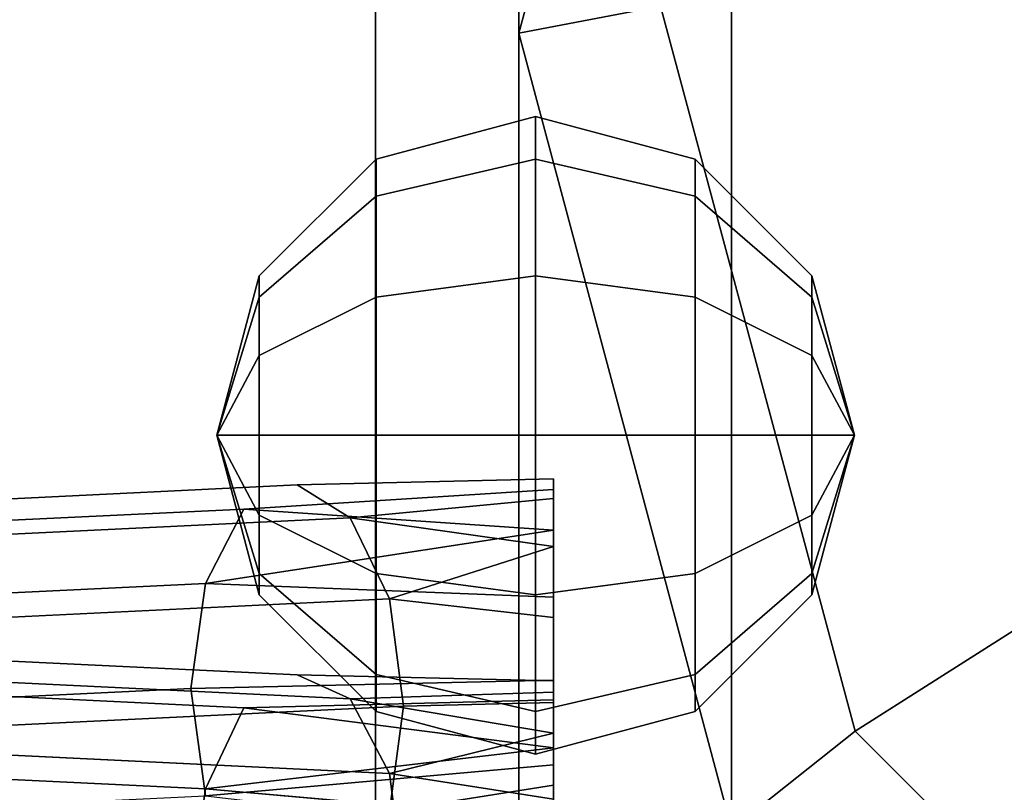
# Model space of a CAD drawing. Units: millimetres. Extents: x 320951 to 327302, y 107881 to 112021.
# Drawn here: x 322528 to 322574, y 109536 to 109573 of the extents above; entities that cross this region are included whole.
import ezdxf

# ---------------------------------------------------------------- set-up
doc = ezdxf.new("R2010")
doc.units = ezdxf.units.MM
doc.layers.add('МАФЫ НАШИ', color=250, linetype='Continuous', lineweight=25)

# ---------------------------------------------------------------- blocks, each defined once
blk = doc.blocks.new('прьг8щ')
at = {"layer": 'МАФЫ НАШИ', "color": 7, "lineweight": 25}
for points, invisible_edges in [([(322544.312, 109401.453, 383.937), (322544.312, 110501.453, 383.937), (322526.062, 109401.453, 402.238)], 2), ([(322526.062, 109401.453, 402.238), (322544.312, 110501.453, 383.937), (322526.062, 110501.453, 402.238)], 1), ([(322526.062, 109401.453, 315.636), (322526.062, 110501.453, 315.636), (322544.312, 109401.453, 333.937)], 2), ([(322544.312, 109401.453, 333.937), (322526.062, 110501.453, 315.636), (322544.312, 110501.453, 333.937)], 1), ([(322544.312, 109401.453, 333.937), (322544.312, 110501.453, 333.937), (322551.062, 109401.453, 358.937)], 2), ([(322551.062, 109401.453, 358.937), (322544.312, 110501.453, 333.937), (322551.062, 110501.453, 358.937)], 1), ([(322551.062, 109401.453, 358.937), (322551.062, 110501.453, 358.937), (322544.312, 109401.453, 383.937)], 2), ([(322544.312, 109401.453, 383.937), (322551.062, 110501.453, 358.937), (322544.312, 110501.453, 383.937)], 1), ([(322544.312, 109423.773, 735.622), (322544.312, 110483.773, 735.622), (322526.062, 109423.773, 753.923)], 2), ([(322526.062, 109423.773, 753.923), (322544.312, 110483.773, 735.622), (322526.062, 110483.773, 753.923)], 1), ([(322526.062, 109423.773, 667.321), (322526.062, 110483.773, 667.321), (322544.312, 109423.773, 685.622)], 2), ([(322544.312, 109423.773, 685.622), (322526.062, 110483.773, 667.321), (322544.312, 110483.773, 685.622)], 1), ([(322544.312, 109423.773, 685.622), (322544.312, 110483.773, 685.622), (322551.062, 109423.773, 710.622)], 2), ([(322551.062, 109423.773, 710.622), (322544.312, 110483.773, 685.622), (322551.062, 110483.773, 710.622)], 1), ([(322551.062, 109423.773, 710.622), (322551.062, 110483.773, 710.622), (322544.312, 109423.773, 735.622)], 2), ([(322544.312, 109423.773, 735.622), (322551.062, 110483.773, 710.622), (322544.312, 110483.773, 735.622)], 1), ([(322544.312, 109427.984, 1083.253), (322544.312, 110467.984, 1083.253), (322526.062, 109427.984, 1101.554)], 2), ([(322526.062, 109427.984, 1101.554), (322544.312, 110467.984, 1083.253), (322526.062, 110467.984, 1101.554)], 1), ([(322526.062, 109427.984, 1014.952), (322526.062, 110467.984, 1014.952), (322544.312, 109427.984, 1033.253)], 2), ([(322544.312, 109427.984, 1033.253), (322526.062, 110467.984, 1014.952), (322544.312, 110467.984, 1033.253)], 1), ([(322544.312, 109427.984, 1033.253), (322544.312, 110467.984, 1033.253), (322551.062, 109427.984, 1058.253)], 2), ([(322551.062, 109427.984, 1058.253), (322544.312, 110467.984, 1033.253), (322551.062, 110467.984, 1058.253)], 1), ([(322551.062, 109427.984, 1058.253), (322551.062, 110467.984, 1058.253), (322544.312, 109427.984, 1083.253)], 2), ([(322544.312, 109427.984, 1083.253), (322551.062, 110467.984, 1058.253), (322544.312, 110467.984, 1083.253)], 1), ([(322588.562, 109521.25, -3.284), (322561.062, 109609.609, 2285.176), (322588.562, 109637.023, 2283.789)], 1), ([(322551.062, 109572.148, 2287.072), (322557.719, 109573.414, 2312.04), (322561.062, 109609.609, 2285.176)], 2), ([(322561.062, 109493.836, -1.896), (322551.062, 109572.148, 2287.072), (322561.062, 109609.609, 2285.176)], 1), ([(322561.062, 109493.836, -1.896), (322561.062, 109609.609, 2285.176), (322588.562, 109521.25, -3.284)], 2), ([(322557.719, 109573.414, 2312.04), (322582.719, 109549.367, 2331.582), (322576.031, 109574.336, 2330.318)], 1), ([(322551.062, 109572.148, 2287.072), (322566.875, 109539.305, 2313.766), (322557.719, 109573.414, 2312.04)], 1), ([(322566.875, 109539.305, 2313.766), (322582.719, 109549.367, 2331.582), (322557.719, 109573.414, 2312.04)], 2), ([(322561.062, 109534.703, 2288.968), (322566.875, 109539.305, 2313.766), (322551.062, 109572.148, 2287.072)], 2), ([(322551.062, 109456.391), (322561.062, 109534.703, 2288.968), (322551.062, 109572.148, 2287.072)], 1), ([(322551.062, 109456.391), (322551.062, 109572.148, 2287.072), (322561.062, 109493.836, -1.896)], 2), ([(322551.844, 109566.211, 1844.537), (322544.344, 109564.477, 1845.541), (322551.844, 109568.227, 1852.037)], 2), ([(322551.844, 109568.227, 1852.037), (322544.344, 109564.477, 1845.541), (322544.344, 109566.211, 1852.037)], 1), ([(322551.844, 109568.227, 1852.037), (322544.344, 109566.211, 1852.037), (322551.844, 109566.211, 1859.537)], 2), ([(322559.344, 109566.211, 1852.037), (322551.844, 109566.211, 1844.537), (322551.844, 109568.227, 1852.037)], 1), ([(322559.344, 109566.211, 1852.037), (322551.844, 109568.227, 1852.037), (322559.344, 109564.477, 1858.532)], 2), ([(322559.344, 109564.477, 1858.532), (322551.844, 109568.227, 1852.037), (322551.844, 109566.211, 1859.537)], 1), ([(322544.344, 109564.477, 1845.541), (322538.844, 109559.719, 1848.287), (322544.344, 109566.211, 1852.037)], 2), ([(322544.344, 109566.211, 1852.037), (322538.844, 109559.719, 1848.287), (322538.844, 109560.727, 1852.037)], 1), ([(322544.344, 109566.211, 1852.037), (322538.844, 109560.727, 1852.037), (322544.344, 109564.477, 1858.532)], 2), ([(322551.844, 109560.727, 1839.046), (322544.344, 109559.719, 1840.787), (322551.844, 109566.211, 1844.537)], 2), ([(322551.844, 109566.211, 1844.537), (322544.344, 109559.719, 1840.787), (322544.344, 109564.477, 1845.541)], 1), ([(322551.844, 109566.211, 1859.537), (322544.344, 109566.211, 1852.037), (322544.344, 109564.477, 1858.532)], 1), ([(322551.844, 109566.211, 1859.537), (322544.344, 109564.477, 1858.532), (322551.844, 109560.727, 1865.027)], 2), ([(322559.344, 109564.477, 1845.541), (322551.844, 109560.727, 1839.046), (322551.844, 109566.211, 1844.537)], 1), ([(322559.344, 109564.477, 1845.541), (322551.844, 109566.211, 1844.537), (322559.344, 109566.211, 1852.037)], 2), ([(322559.344, 109564.477, 1858.532), (322551.844, 109566.211, 1859.537), (322559.344, 109559.719, 1863.287)], 2), ([(322559.344, 109559.719, 1863.287), (322551.844, 109566.211, 1859.537), (322551.844, 109560.727, 1865.027)], 1), ([(322564.844, 109560.727, 1852.037), (322559.344, 109564.477, 1845.541), (322559.344, 109566.211, 1852.037)], 1), ([(322564.844, 109560.727, 1852.037), (322559.344, 109566.211, 1852.037), (322564.844, 109559.719, 1855.787)], 2), ([(322564.844, 109559.719, 1855.787), (322559.344, 109566.211, 1852.037), (322559.344, 109564.477, 1858.532)], 1), ([(322544.344, 109559.719, 1840.787), (322538.844, 109556.977, 1845.541), (322544.344, 109564.477, 1845.541)], 2), ([(322544.344, 109564.477, 1845.541), (322538.844, 109556.977, 1845.541), (322538.844, 109559.719, 1848.287)], 1), ([(322544.344, 109564.477, 1858.532), (322538.844, 109560.727, 1852.037), (322538.844, 109559.719, 1855.787)], 1), ([(322544.344, 109564.477, 1858.532), (322538.844, 109559.719, 1855.787), (322544.344, 109559.719, 1863.287)], 2), ([(322551.844, 109560.727, 1865.027), (322544.344, 109564.477, 1858.532), (322544.344, 109559.719, 1863.287)], 1), ([(322559.344, 109559.719, 1840.787), (322551.844, 109560.727, 1839.046), (322559.344, 109564.477, 1845.541)], 2), ([(322564.844, 109559.719, 1848.287), (322559.344, 109559.719, 1840.787), (322559.344, 109564.477, 1845.541)], 1), ([(322564.844, 109559.719, 1848.287), (322559.344, 109564.477, 1845.541), (322564.844, 109560.727, 1852.037)], 2), ([(322564.844, 109559.719, 1855.787), (322559.344, 109564.477, 1858.532), (322564.844, 109556.977, 1858.532)], 2), ([(322564.844, 109556.977, 1858.532), (322559.344, 109564.477, 1858.532), (322559.344, 109559.719, 1863.287)], 1), ([(322551.844, 109553.227, 1837.037), (322544.344, 109553.227, 1839.046), (322551.844, 109560.727, 1839.046)], 2), ([(322551.844, 109560.727, 1839.046), (322544.344, 109553.227, 1839.046), (322544.344, 109559.719, 1840.787)], 1), ([(322551.844, 109560.727, 1865.027), (322544.344, 109559.719, 1863.287), (322551.844, 109553.227, 1867.037)], 2), ([(322559.344, 109559.719, 1840.787), (322551.844, 109553.227, 1837.037), (322551.844, 109560.727, 1839.046)], 1), ([(322559.344, 109559.719, 1863.287), (322551.844, 109560.727, 1865.027), (322559.344, 109553.227, 1865.027)], 2), ([(322559.344, 109553.227, 1865.027), (322551.844, 109560.727, 1865.027), (322551.844, 109553.227, 1867.037)], 1), ([(322544.344, 109553.227, 1839.046), (322538.844, 109553.227, 1844.537), (322544.344, 109559.719, 1840.787)], 2), ([(322544.344, 109559.719, 1840.787), (322538.844, 109553.227, 1844.537), (322538.844, 109556.977, 1845.541)], 1), ([(322544.344, 109559.719, 1863.287), (322538.844, 109559.719, 1855.787), (322538.844, 109556.977, 1858.532)], 1), ([(322544.344, 109559.719, 1863.287), (322538.844, 109556.977, 1858.532), (322544.344, 109553.227, 1865.027)], 2), ([(322551.844, 109553.227, 1867.037), (322544.344, 109559.719, 1863.287), (322544.344, 109553.227, 1865.027)], 1), ([(322559.344, 109553.227, 1839.046), (322551.844, 109553.227, 1837.037), (322559.344, 109559.719, 1840.787)], 2), ([(322564.844, 109556.977, 1845.541), (322559.344, 109553.227, 1839.046), (322559.344, 109559.719, 1840.787)], 1), ([(322564.844, 109556.977, 1845.541), (322559.344, 109559.719, 1840.787), (322564.844, 109559.719, 1848.287)], 2), ([(322564.844, 109556.977, 1858.532), (322559.344, 109559.719, 1863.287), (322564.844, 109553.227, 1859.537)], 2), ([(322564.844, 109553.227, 1859.537), (322559.344, 109559.719, 1863.287), (322559.344, 109553.227, 1865.027)], 1), ([(322544.344, 109553.227, 1865.027), (322538.844, 109556.977, 1858.532), (322538.844, 109553.227, 1859.537)], 1), ([(322564.844, 109553.227, 1844.537), (322559.344, 109553.227, 1839.046), (322564.844, 109556.977, 1845.541)], 2), ([(322544.344, 109546.727, 1840.787), (322538.844, 109549.477, 1845.541), (322544.344, 109553.227, 1839.046)], 2), ([(322544.344, 109553.227, 1839.046), (322538.844, 109549.477, 1845.541), (322538.844, 109553.227, 1844.537)], 1), ([(322544.344, 109553.227, 1865.027), (322538.844, 109553.227, 1859.537), (322544.344, 109546.727, 1863.287)], 2), ([(322544.344, 109546.727, 1863.287), (322538.844, 109553.227, 1859.537), (322538.844, 109549.477, 1858.532)], 1), ([(322551.844, 109545.727, 1839.046), (322544.344, 109546.727, 1840.787), (322551.844, 109553.227, 1837.037)], 2), ([(322551.844, 109553.227, 1837.037), (322544.344, 109546.727, 1840.787), (322544.344, 109553.227, 1839.046)], 1), ([(322551.844, 109553.227, 1867.037), (322544.344, 109553.227, 1865.027), (322551.844, 109545.727, 1865.027)], 2), ([(322551.844, 109545.727, 1865.027), (322544.344, 109553.227, 1865.027), (322544.344, 109546.727, 1863.287)], 1), ([(322559.344, 109546.727, 1840.787), (322551.844, 109545.727, 1839.046), (322559.344, 109553.227, 1839.046)], 2), ([(322559.344, 109553.227, 1839.046), (322551.844, 109545.727, 1839.046), (322551.844, 109553.227, 1837.037)], 1), ([(322559.344, 109553.227, 1865.027), (322551.844, 109553.227, 1867.037), (322559.344, 109546.727, 1863.287)], 2), ([(322559.344, 109546.727, 1863.287), (322551.844, 109553.227, 1867.037), (322551.844, 109545.727, 1865.027)], 1), ([(322564.844, 109549.477, 1845.541), (322559.344, 109546.727, 1840.787), (322564.844, 109553.227, 1844.537)], 2), ([(322564.844, 109553.227, 1844.537), (322559.344, 109546.727, 1840.787), (322559.344, 109553.227, 1839.046)], 1), ([(322564.844, 109553.227, 1859.537), (322559.344, 109553.227, 1865.027), (322564.844, 109549.477, 1858.532)], 2), ([(322564.844, 109549.477, 1858.532), (322559.344, 109553.227, 1865.027), (322559.344, 109546.727, 1863.287)], 1), ([(322540.625, 109550.891, 1761.683), (322552.688, 109550.672, 1771.638), (322552.688, 109551.172, 1767.582)], 1), ([(322540.625, 109550.891, 1761.683), (322552.688, 109551.172, 1767.582), (322552.688, 109550.25, 1763.596)], 12), ([(322552.688, 109534.344, 1775.934), (322552.688, 109550.25, 1763.596), (322552.688, 109551.172, 1767.582)], 13), ([(322552.688, 109551.172, 1767.582), (322552.688, 109550.672, 1771.638), (322552.688, 109534.344, 1775.934)], 14), ([(322497.344, 109547.781, 1725.335), (322538.125, 109549.758, 1766.073), (322540.625, 109550.891, 1761.683)], 14), ([(322501.688, 109549, 1722.773), (322497.344, 109547.781, 1725.335), (322540.625, 109550.891, 1761.683)], 2), ([(322540.625, 109550.891, 1761.683), (322543.125, 109549.344, 1757.423), (322501.688, 109549, 1722.773)], 2), ([(322538.125, 109549.758, 1766.073), (322552.688, 109550.672, 1771.638), (322540.625, 109550.891, 1761.683)], 14), ([(322540.625, 109550.891, 1761.683), (322552.688, 109550.25, 1763.596), (322543.125, 109549.344, 1757.423)], 1), ([(322552.688, 109534.344, 1775.934), (322552.688, 109550.672, 1771.638), (322552.688, 109548.766, 1775.235)], 13), ([(322552.688, 109534.344, 1775.934), (322552.688, 109548, 1760.195), (322552.688, 109550.25, 1763.596)], 13), ([(322497.344, 109547.781, 1725.335), (322494.188, 109544.219, 1727.341), (322538.125, 109549.758, 1766.073)], 2), ([(322538.125, 109549.758, 1766.073), (322494.188, 109544.219, 1727.341), (322536.312, 109546.258, 1769.417)], 1), ([(322501.688, 109549, 1722.773), (322543.125, 109549.344, 1757.423), (322506, 109547.539, 1720.341)], 1), ([(322543.125, 109549.344, 1757.423), (322544.969, 109545.531, 1754.434), (322506, 109547.539, 1720.341)], 2), ([(322544.344, 109546.727, 1840.787), (322538.844, 109546.727, 1848.287), (322538.844, 109549.477, 1845.541)], 1), ([(322544.344, 109546.727, 1863.287), (322538.844, 109549.477, 1858.532), (322544.344, 109541.977, 1858.532)], 2), ([(322544.344, 109541.977, 1858.532), (322538.844, 109549.477, 1858.532), (322538.844, 109546.727, 1855.787)], 1), ([(322564.844, 109546.727, 1848.287), (322559.344, 109541.977, 1845.541), (322564.844, 109549.477, 1845.541)], 2), ([(322564.844, 109549.477, 1845.541), (322559.344, 109541.977, 1845.541), (322559.344, 109546.727, 1840.787)], 1), ([(322564.844, 109549.477, 1858.532), (322559.344, 109546.727, 1863.287), (322564.844, 109546.727, 1855.787)], 2), ([(322566.875, 109539.305, 2313.766), (322601.031, 109531.094, 2332.507), (322582.719, 109549.367, 2331.582)], 1), ([(322552.688, 109545.617, 1777.814), (322552.688, 109541.711, 1778.877), (322552.688, 109548.766, 1775.235)], 2), ([(322552.688, 109548.766, 1775.235), (322552.688, 109541.711, 1778.877), (322552.688, 109537.719, 1778.197)], 13), ([(322552.688, 109548.766, 1775.235), (322552.688, 109537.719, 1778.197), (322552.688, 109534.344, 1775.934)], 13), ([(322552.688, 109532.094, 1772.54), (322552.688, 109548, 1760.195), (322552.688, 109534.344, 1775.934)], 3), ([(322552.688, 109532.094, 1772.54), (322552.688, 109531.203, 1768.551), (322552.688, 109548, 1760.195)], 14), ([(322552.688, 109548, 1760.195), (322552.688, 109531.203, 1768.551), (322552.688, 109531.734, 1764.495)], 13), ([(322552.688, 109548, 1760.195), (322552.688, 109531.734, 1764.495), (322552.688, 109533.648, 1760.891)], 13), ([(322552.688, 109533.648, 1760.891), (322552.688, 109544.648, 1757.897), (322552.688, 109548, 1760.195)], 13), ([(322506, 109547.539, 1720.341), (322544.969, 109545.531, 1754.434), (322509.188, 109543.797, 1718.691)], 1), ([(322544.344, 109541.977, 1845.541), (322538.844, 109545.727, 1852.037), (322538.844, 109546.727, 1848.287)], 1), ([(322544.344, 109541.977, 1845.541), (322538.844, 109546.727, 1848.287), (322544.344, 109546.727, 1840.787)], 2), ([(322544.344, 109541.977, 1858.532), (322538.844, 109546.727, 1855.787), (322544.344, 109540.234, 1852.037)], 2), ([(322544.344, 109540.234, 1852.037), (322538.844, 109546.727, 1855.787), (322538.844, 109545.727, 1852.037)], 1), ([(322551.844, 109545.727, 1839.046), (322544.344, 109541.977, 1845.541), (322544.344, 109546.727, 1840.787)], 1), ([(322551.844, 109545.727, 1865.027), (322544.344, 109546.727, 1863.287), (322551.844, 109540.234, 1859.537)], 2), ([(322551.844, 109540.234, 1859.537), (322544.344, 109546.727, 1863.287), (322544.344, 109541.977, 1858.532)], 1), ([(322559.344, 109541.977, 1845.541), (322551.844, 109540.234, 1844.537), (322559.344, 109546.727, 1840.787)], 2), ([(322559.344, 109546.727, 1840.787), (322551.844, 109540.234, 1844.537), (322551.844, 109545.727, 1839.046)], 1), ([(322559.344, 109546.727, 1863.287), (322551.844, 109545.727, 1865.027), (322559.344, 109541.977, 1858.532)], 2), ([(322564.844, 109545.727, 1852.037), (322559.344, 109540.234, 1852.037), (322564.844, 109546.727, 1848.287)], 2), ([(322564.844, 109546.727, 1848.287), (322559.344, 109540.234, 1852.037), (322559.344, 109541.977, 1845.541)], 1), ([(322564.844, 109546.727, 1855.787), (322559.344, 109546.727, 1863.287), (322559.344, 109541.977, 1858.532)], 1), ([(322564.844, 109546.727, 1855.787), (322559.344, 109541.977, 1858.532), (322564.844, 109545.727, 1852.037)], 2), ([(322494.188, 109544.219, 1727.341), (322493.031, 109539.258, 1728.252), (322536.312, 109546.258, 1769.417)], 2), ([(322536.312, 109546.258, 1769.417), (322493.031, 109539.258, 1728.252), (322535.625, 109541.32, 1770.818)], 1), ([(322535.625, 109541.32, 1770.818), (322552.688, 109545.617, 1777.814), (322536.312, 109546.258, 1769.417)], 1), ([(322535.625, 109541.32, 1770.818), (322552.688, 109541.711, 1778.877), (322552.688, 109545.617, 1777.814)], 12), ([(322544.344, 109540.234, 1852.037), (322538.844, 109545.727, 1852.037), (322544.344, 109541.977, 1845.541)], 2), ([(322551.844, 109540.234, 1844.537), (322544.344, 109541.977, 1845.541), (322551.844, 109545.727, 1839.046)], 2), ([(322559.344, 109541.977, 1858.532), (322551.844, 109545.727, 1865.027), (322551.844, 109540.234, 1859.537)], 1), ([(322564.844, 109545.727, 1852.037), (322559.344, 109541.977, 1858.532), (322559.344, 109540.234, 1852.037)], 1), ([(322544.969, 109545.531, 1754.434), (322545.625, 109540.477, 1753.518), (322509.188, 109543.797, 1718.691)], 2), ([(322544.969, 109545.531, 1754.434), (322552.688, 109544.648, 1757.897), (322545.625, 109540.477, 1753.518)], 2), ([(322545.625, 109540.477, 1753.518), (322552.688, 109544.648, 1757.897), (322552.688, 109540.656, 1757.192)], 1), ([(322552.688, 109533.648, 1760.891), (322552.688, 109540.656, 1757.192), (322552.688, 109544.648, 1757.897)], 13), ([(322538.125, 109540.406, 1573.3), (322497.344, 109542.383, 1614.038), (322501.688, 109543.844, 1616.47)], 12), ([(322501.688, 109543.844, 1616.47), (322506, 109542.625, 1619.032), (322540.625, 109541.953, 1577.56)], 2), ([(322501.688, 109543.844, 1616.47), (322540.625, 109541.953, 1577.56), (322538.125, 109540.406, 1573.3)], 14), ([(322545.625, 109540.477, 1753.518), (322510.344, 109538.766, 1718.264), (322509.188, 109543.797, 1718.691)], 12), ([(322497.344, 109542.383, 1614.038), (322536.312, 109536.594, 1570.311), (322494.188, 109538.641, 1612.387)], 1), ([(322538.125, 109540.406, 1573.3), (322536.312, 109536.594, 1570.311), (322497.344, 109542.383, 1614.038)], 2), ([(322506, 109542.625, 1619.032), (322509.188, 109539.055, 1621.037), (322543.125, 109540.828, 1581.95)], 2), ([(322506, 109542.625, 1619.032), (322543.125, 109540.828, 1581.95), (322540.625, 109541.953, 1577.56)], 12), ([(322540.625, 109541.953, 1577.56), (322552.688, 109540.773, 1567.673), (322538.125, 109540.406, 1573.3)], 13), ([(322543.125, 109540.828, 1581.95), (322552.688, 109541.141, 1575.719), (322540.625, 109541.953, 1577.56)], 2), ([(322540.625, 109541.953, 1577.56), (322552.688, 109541.141, 1575.719), (322552.688, 109541.672, 1571.662)], 1), ([(322540.625, 109541.953, 1577.56), (322552.688, 109541.672, 1571.662), (322552.688, 109540.773, 1567.673)], 12), ([(322551.844, 109540.234, 1844.537), (322544.344, 109540.234, 1852.037), (322544.344, 109541.977, 1845.541)], 1), ([(322551.844, 109540.234, 1859.537), (322544.344, 109541.977, 1858.532), (322551.844, 109538.227, 1852.037)], 2), ([(322551.844, 109538.227, 1852.037), (322544.344, 109541.977, 1858.532), (322544.344, 109540.234, 1852.037)], 1), ([(322559.344, 109540.234, 1852.037), (322551.844, 109538.227, 1852.037), (322559.344, 109541.977, 1845.541)], 2), ([(322559.344, 109541.977, 1845.541), (322551.844, 109538.227, 1852.037), (322551.844, 109540.234, 1844.537)], 1), ([(322559.344, 109541.977, 1858.532), (322551.844, 109540.234, 1859.537), (322559.344, 109540.234, 1852.037)], 2), ([(322552.688, 109537.719, 1778.197), (322552.688, 109541.711, 1778.877), (322535.625, 109541.32, 1770.818)], 12), ([(322552.688, 109521.688, 1572.631), (322552.688, 109540.773, 1567.673), (322552.688, 109541.672, 1571.662)], 13), ([(322552.688, 109521.688, 1572.631), (322552.688, 109541.672, 1571.662), (322552.688, 109522.617, 1576.617)], 3), ([(322552.688, 109522.617, 1576.617), (322552.688, 109541.672, 1571.662), (322552.688, 109541.141, 1575.719)], 13), ([(322493.031, 109539.258, 1728.252), (322494.188, 109534.227, 1727.826), (322535.625, 109541.32, 1770.818)], 2), ([(322535.625, 109541.32, 1770.818), (322494.188, 109534.227, 1727.826), (322536.312, 109536.266, 1769.901)], 1), ([(322536.312, 109536.266, 1769.901), (322552.688, 109537.719, 1778.197), (322535.625, 109541.32, 1770.818)], 2), ([(322552.688, 109522.617, 1576.617), (322552.688, 109541.141, 1575.719), (322552.688, 109524.867, 1580.018)], 3), ([(322552.688, 109524.867, 1580.018), (322552.688, 109541.141, 1575.719), (322552.688, 109539.219, 1579.322)], 13), ([(322509.188, 109539.055, 1621.037), (322544.969, 109537.32, 1585.294), (322543.125, 109540.828, 1581.95)], 12), ([(322545.625, 109540.477, 1753.518), (322552.688, 109540.656, 1757.192), (322552.688, 109536.766, 1758.28)], 12), ([(322552.688, 109522.203, 1568.575), (322552.688, 109538.523, 1564.279), (322552.688, 109540.773, 1567.673)], 13), ([(322552.688, 109522.203, 1568.575), (322552.688, 109540.773, 1567.673), (322552.688, 109521.688, 1572.631)], 3), ([(322552.688, 109536.766, 1758.28), (322552.688, 109540.656, 1757.192), (322552.688, 109533.648, 1760.891)], 2), ([(322545.625, 109540.477, 1753.518), (322544.969, 109535.539, 1754.919), (322510.344, 109538.766, 1718.264)], 2), ([(322551.844, 109538.227, 1852.037), (322544.344, 109540.234, 1852.037), (322551.844, 109540.234, 1844.537)], 2), ([(322545.625, 109540.477, 1753.518), (322552.688, 109536.766, 1758.28), (322544.969, 109535.539, 1754.919)], 1), ([(322559.344, 109540.234, 1852.037), (322551.844, 109540.234, 1859.537), (322551.844, 109538.227, 1852.037)], 1), ([(322552.688, 109524.867, 1580.018), (322552.688, 109539.219, 1579.322), (322552.688, 109528.219, 1582.316)], 3), ([(322552.688, 109528.219, 1582.316), (322552.688, 109539.219, 1579.322), (322552.688, 109536.109, 1581.933)], 13), ([(322561.062, 109534.703, 2288.968), (322591.875, 109514.336, 2315.03), (322566.875, 109539.305, 2313.766)], 1), ([(322591.875, 109514.336, 2315.03), (322601.031, 109531.094, 2332.507), (322566.875, 109539.305, 2313.766)], 2), ([(322494.188, 109538.641, 1612.387), (322535.625, 109531.547, 1569.395), (322493.031, 109533.609, 1611.961)], 1), ([(322536.312, 109536.594, 1570.311), (322535.625, 109531.547, 1569.395), (322494.188, 109538.641, 1612.387)], 2), ([(322509.188, 109539.055, 1621.037), (322510.344, 109534.094, 1621.949), (322544.969, 109537.32, 1585.294)], 2), ([(322510.344, 109538.766, 1718.264), (322544.969, 109535.539, 1754.919), (322509.188, 109533.805, 1719.176)], 1), ([(322552.688, 109524.109, 1564.978), (322552.688, 109535.148, 1562.016), (322552.688, 109538.523, 1564.279)], 13), ([(322552.688, 109524.109, 1564.978), (322552.688, 109538.523, 1564.279), (322552.688, 109522.203, 1568.575)], 3), ([(322510.344, 109534.094, 1621.949), (322545.625, 109532.383, 1586.695), (322544.969, 109537.32, 1585.294)], 12), ([(322545.625, 109532.383, 1586.695), (322552.688, 109536.109, 1581.933), (322544.969, 109537.32, 1585.294)], 1), ([(322536.312, 109536.594, 1570.311), (322552.688, 109535.148, 1562.016), (322535.625, 109531.547, 1569.395)], 2)]:
    blk.add_3dface(points, dxfattribs=dict(at, invisible_edges=invisible_edges))
for points in [[(322538.844, 109559.719, 1848.287), (322536.844, 109553.227, 1852.037), (322538.844, 109560.727, 1852.037)], [(322538.844, 109560.727, 1852.037), (322536.844, 109553.227, 1852.037), (322538.844, 109559.719, 1855.787)], [(322564.844, 109559.719, 1855.787), (322566.844, 109553.227, 1852.037), (322564.844, 109560.727, 1852.037)], [(322564.844, 109560.727, 1852.037), (322566.844, 109553.227, 1852.037), (322564.844, 109559.719, 1848.287)], [(322538.844, 109556.977, 1845.541), (322536.844, 109553.227, 1852.037), (322538.844, 109559.719, 1848.287)], [(322538.844, 109559.719, 1855.787), (322536.844, 109553.227, 1852.037), (322538.844, 109556.977, 1858.532)], [(322564.844, 109559.719, 1848.287), (322566.844, 109553.227, 1852.037), (322564.844, 109556.977, 1845.541)], [(322564.844, 109556.977, 1858.532), (322566.844, 109553.227, 1852.037), (322564.844, 109559.719, 1855.787)], [(322538.844, 109553.227, 1844.537), (322536.844, 109553.227, 1852.037), (322538.844, 109556.977, 1845.541)], [(322538.844, 109556.977, 1858.532), (322536.844, 109553.227, 1852.037), (322538.844, 109553.227, 1859.537)], [(322564.844, 109556.977, 1845.541), (322566.844, 109553.227, 1852.037), (322564.844, 109553.227, 1844.537)], [(322564.844, 109553.227, 1859.537), (322566.844, 109553.227, 1852.037), (322564.844, 109556.977, 1858.532)], [(322538.844, 109546.727, 1848.287), (322536.844, 109553.227, 1852.037), (322538.844, 109549.477, 1845.541)], [(322538.844, 109549.477, 1845.541), (322536.844, 109553.227, 1852.037), (322538.844, 109553.227, 1844.537)], [(322538.844, 109553.227, 1859.537), (322536.844, 109553.227, 1852.037), (322538.844, 109549.477, 1858.532)], [(322538.844, 109549.477, 1858.532), (322536.844, 109553.227, 1852.037), (322538.844, 109546.727, 1855.787)], [(322538.844, 109546.727, 1855.787), (322536.844, 109553.227, 1852.037), (322538.844, 109545.727, 1852.037)], [(322538.844, 109545.727, 1852.037), (322536.844, 109553.227, 1852.037), (322538.844, 109546.727, 1848.287)], [(322564.844, 109553.227, 1844.537), (322566.844, 109553.227, 1852.037), (322564.844, 109549.477, 1845.541)], [(322564.844, 109549.477, 1845.541), (322566.844, 109553.227, 1852.037), (322564.844, 109546.727, 1848.287)], [(322564.844, 109546.727, 1848.287), (322566.844, 109553.227, 1852.037), (322564.844, 109545.727, 1852.037)], [(322564.844, 109546.727, 1855.787), (322566.844, 109553.227, 1852.037), (322564.844, 109549.477, 1858.532)], [(322564.844, 109549.477, 1858.532), (322566.844, 109553.227, 1852.037), (322564.844, 109553.227, 1859.537)], [(322564.844, 109545.727, 1852.037), (322566.844, 109553.227, 1852.037), (322564.844, 109546.727, 1855.787)], [(322538.125, 109549.758, 1766.073), (322552.688, 109548.766, 1775.235), (322552.688, 109550.672, 1771.638)], [(322543.125, 109549.344, 1757.423), (322552.688, 109550.25, 1763.596), (322552.688, 109548, 1760.195)], [(322536.312, 109546.258, 1769.417), (322552.688, 109548.766, 1775.235), (322538.125, 109549.758, 1766.073)], [(322543.125, 109549.344, 1757.423), (322552.688, 109548, 1760.195), (322544.969, 109545.531, 1754.434)], [(322536.312, 109546.258, 1769.417), (322552.688, 109545.617, 1777.814), (322552.688, 109548.766, 1775.235)], [(322544.969, 109545.531, 1754.434), (322552.688, 109548, 1760.195), (322552.688, 109544.648, 1757.897)], [(322543.125, 109540.828, 1581.95), (322552.688, 109539.219, 1579.322), (322552.688, 109541.141, 1575.719)], [(322538.125, 109540.406, 1573.3), (322552.688, 109540.773, 1567.673), (322552.688, 109538.523, 1564.279)], [(322544.969, 109537.32, 1585.294), (322552.688, 109539.219, 1579.322), (322543.125, 109540.828, 1581.95)], [(322538.125, 109540.406, 1573.3), (322552.688, 109538.523, 1564.279), (322536.312, 109536.594, 1570.311)], [(322544.969, 109537.32, 1585.294), (322552.688, 109536.109, 1581.933), (322552.688, 109539.219, 1579.322)], [(322536.312, 109536.594, 1570.311), (322552.688, 109538.523, 1564.279), (322552.688, 109535.148, 1562.016)], [(322536.312, 109536.266, 1769.901), (322552.688, 109534.344, 1775.934), (322552.688, 109537.719, 1778.197)], [(322544.969, 109535.539, 1754.919), (322552.688, 109536.766, 1758.28), (322552.688, 109533.648, 1760.891)]]:
    blk.add_3dface(points, dxfattribs=at)

msp = doc.modelspace()

# ---------------------------------------------------------------- block references
at = {"layer": 'МАФЫ НАШИ'}
msp.add_blockref('прьг8щ', (0, 0), dxfattribs=at)

doc.saveas('drawing.dxf')
